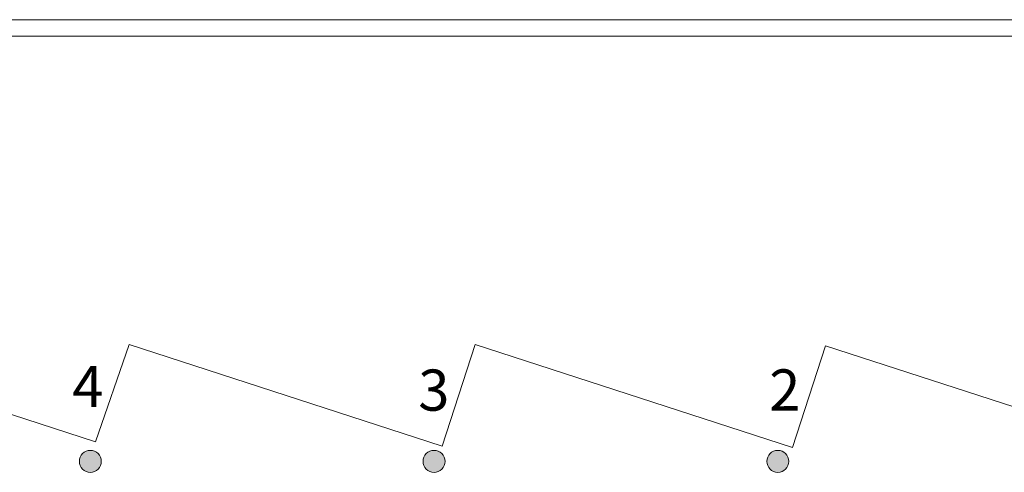
# Model space of a CAD drawing. Extents: x 1018 to 12312, y -1468 to 15626.
# Drawn here: x 8278 to 9713, y 14966 to 15626 of the extents above; entities that cross this region are included whole.
import ezdxf

# ---------------------------------------------------------------- set-up
doc = ezdxf.new("R2010")
doc.units = 0
doc.header["$LTSCALE"] = 48
doc.header["$MEASUREMENT"] = 0
doc.layers.add('MC-Area Labels', color=151, linetype='Continuous', lineweight=0)
doc.layers.add('MC-BLDG Shell', color=7, linetype='Continuous', lineweight=0)
doc.styles.add('MtXpl_Century_Gothic', font='GOTHIC.TTF')

# ---------------------------------------------------------------- blocks, each defined once
blk = doc.blocks.new('MC-Exh-Bldg Shell')
at = {"layer": 'MC-BLDG Shell'}
for points in [[(8381.1, 14965.7), (8383.9, 14966), (8386.6, 14966.7), (8389.1, 14967.9), (8391.4, 14969.5), (8393.4, 14971.5), (8395, 14973.7), (8396.1, 14976.3), (8396.9, 14979), (8397.1, 14981.7), (8396.9, 14984.5), (8396.1, 14987.2), (8395, 14989.7), (8393.1, 14992.3), (8391.4, 14994), (8389.1, 14995.6), (8386.6, 14996.8), (8383.9, 14997.5), (8381.1, 14997.7), (8378.3, 14997.5), (8375.6, 14996.8), (8373.1, 14995.6), (8370.8, 14994), (8368.8, 14992), (8367.2, 14989.7), (8366.1, 14987.2), (8365.3, 14984.5), (8365.1, 14981.7), (8365.3, 14979), (8366.1, 14976.3), (8367.2, 14973.7), (8368.8, 14971.5), (8370.8, 14969.5), (8373.1, 14967.9), (8375.6, 14966.7), (8378.3, 14966)], [(8882.1, 14965.7), (8884.9, 14966), (8888.2, 14967), (8890.1, 14967.9), (8892.4, 14969.5), (8894.4, 14971.5), (8896, 14973.7), (8897.1, 14976.3), (8897.9, 14979), (8898.1, 14981.7), (8897.9, 14984.5), (8897.1, 14987.2), (8896, 14989.7), (8894.4, 14992), (8892.4, 14994), (8890.1, 14995.6), (8887.6, 14996.8), (8884.9, 14997.5), (8882.1, 14997.7), (8879.3, 14997.5), (8876.6, 14996.8), (8874.1, 14995.6), (8871.8, 14994), (8869.8, 14992), (8868.2, 14989.7), (8867.1, 14987.2), (8866.3, 14984.5), (8866.1, 14981.7), (8866.3, 14979), (8867.1, 14976.3), (8868.2, 14973.7), (8869.8, 14971.5), (8871.8, 14969.5), (8874.1, 14967.9), (8876.6, 14966.7), (8879.3, 14966)], [(9383.1, 14965.7), (9385.9, 14966), (9388.6, 14966.7), (9391.1, 14967.9), (9393.4, 14969.5), (9395.4, 14971.5), (9397, 14973.7), (9398.1, 14976.3), (9398.9, 14979), (9399.1, 14981.7), (9398.9, 14984.5), (9398.1, 14987.2), (9397, 14989.7), (9395.4, 14992), (9393.4, 14994), (9391.1, 14995.6), (9388.6, 14996.8), (9385.9, 14997.5), (9383.1, 14997.7), (9380.3, 14997.5), (9377.5, 14996.7), (9375.1, 14995.6), (9372.8, 14994), (9370.8, 14992), (9369.2, 14989.7), (9368.1, 14987.2), (9367.3, 14984.5), (9367.1, 14981.7), (9367.3, 14979), (9368.1, 14976.3), (9369.2, 14973.7), (9370.8, 14971.5), (9372.8, 14969.5), (9375.1, 14967.9), (9377.6, 14966.7), (9380.3, 14966)]]:
    blk.add_hatch(color=256, dxfattribs=at).paths.add_polyline_path(points, flags=0)
at = {"layer": 'MC-BLDG Shell', "lineweight": 0}
for p, q in [((11126.1, 15625.7), (4276.4, 15625.7)), ((4590.1, 15601.7), (10810.1, 15601.7)), ((8388.7, 15010.4), (7926.5, 15160.6)), ((8437.5, 15152.2), (8388.7, 15010.4)), ((8894, 15003.9), (8437.5, 15152.2)), ((8942.2, 15152.2), (8894, 15003.9)), ((9404.4, 15002.1), (8942.2, 15152.2)), ((9452.6, 15150.4), (9404.4, 15002.1)), ((9903.4, 15004), (9452.6, 15150.4))]:
    blk.add_line(p, q, dxfattribs=at)
for centre in [(8381.1, 14981.7), (8882.1, 14981.7), (9383.1, 14981.7)]:
    blk.add_circle(centre, 16, dxfattribs=at)

msp = doc.modelspace()

# ---------------------------------------------------------------- block references
at = {"layer": 'MC-BLDG Shell'}
msp.add_blockref('MC-Exh-Bldg Shell', (0, 0), dxfattribs=at)

# ---------------------------------------------------------------- next in the draw order: texts
at = {"layer": 'MC-Area Labels', "style": 'MtXpl_Century_Gothic'}
for s, p in [('4', (8354.8483, 15060.8673)), ('3', (8859.0547, 15055.6101)), ('2', (9370.5208, 15055.818))]:
    msp.add_text(s, height=60, dxfattribs=at).set_placement(p)

doc.saveas('drawing.dxf')
